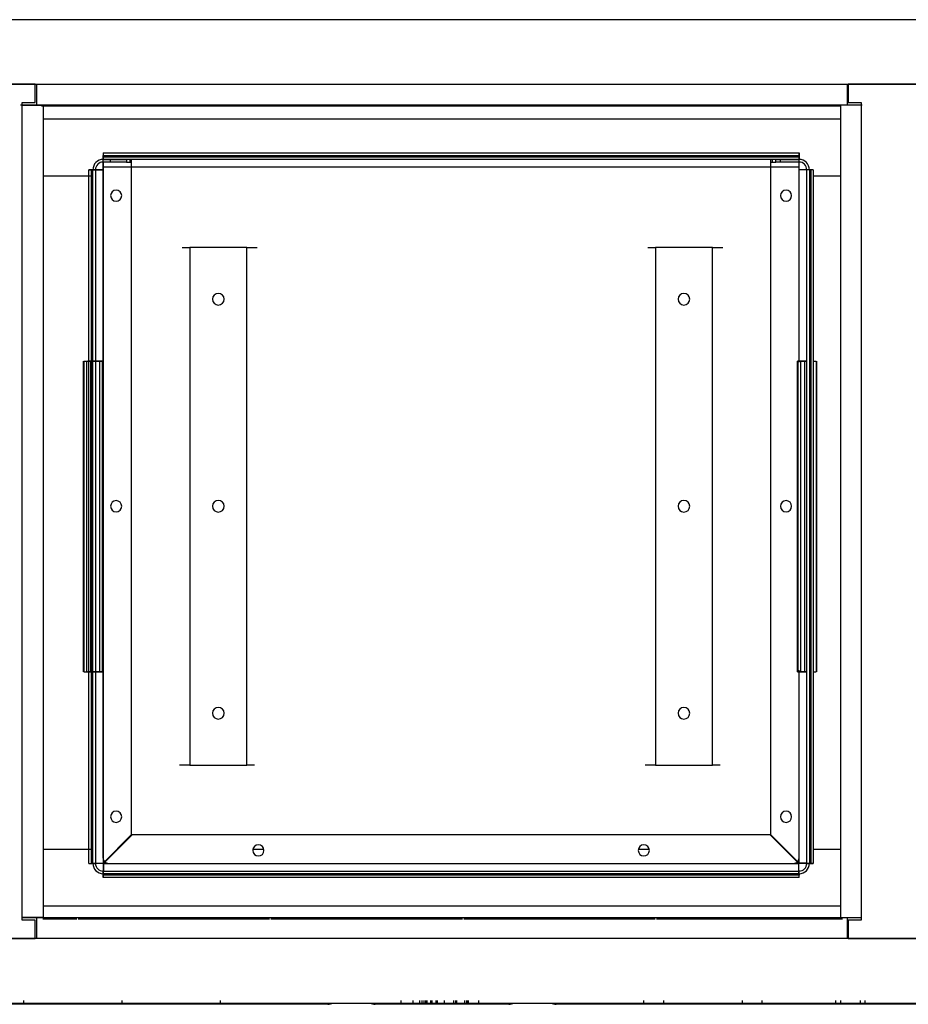
# Model space of a CAD drawing. Units: millimetres. Extents: x 10366 to 19220, y 24544 to 29685.
# Drawn here: x 12034 to 12377, y 26687 to 27067 of the extents above; entities that cross this region are included whole.
import ezdxf

# ---------------------------------------------------------------- set-up
doc = ezdxf.new("R2010")
doc.units = ezdxf.units.MM
doc.header["$LTSCALE"] = 3
doc.layers.add('DomyÅ›lny', color=7, linetype='Continuous')

msp = doc.modelspace()

# ---------------------------------------------------------------- linework, layer by layer
at = {"layer": 'DomyÅ›lny'}
for p, q in [((12732.14, 27066.99), (11662.14, 27066.99)), ((12003.89, 27042.01), (12040.39, 27042.01)), ((12039.89, 27042.01), (12003.89, 27042.01)), ((12039.89, 27034.99), (12039.89, 27042.01)), ((12040.39, 27042.01), (12353.89, 27042.01)), ((12353.89, 27042.01), (12390.39, 27042.01)), ((12354.14, 27042.01), (12354.14, 27034.99)), ((12390.14, 27042.01), (12354.14, 27042.01)), ((12040.39, 27033.99), (12034.17, 27033.99)), ((12034.87, 27033.99), (12034.87, 27034.99)), ((12034.87, 27034.99), (12039.89, 27034.99)), ((12034.87, 26720.03), (12034.87, 27033.99)), ((12039.89, 27033.99), (12042.89, 27033.99)), ((12353.89, 27033.99), (12040.39, 27033.99)), ((12351.47, 27033.53), (12042.28, 27033.53)), ((12042.89, 27033.99), (12042.89, 26720.03)), ((12351.14, 27033.99), (12351.14, 26720.03)), ((12359.58, 27033.99), (12353.89, 27033.99)), ((12354.14, 27034.99), (12359.16, 27034.99)), ((12359.16, 27034.99), (12359.16, 27033.99)), ((12359.16, 27033.99), (12359.16, 26720.03)), ((12351.14, 27028.51), (12042.89, 27028.51)), ((12066.13, 27012.99), (12075.14, 27012.99)), ((12066.13, 27011.99), (12066.13, 27012.99)), ((12066.14, 27015.49), (12335.14, 27015.49)), ((12066.14, 27015.49), (12066.14, 27014.49)), ((12066.14, 27014.49), (12335.14, 27014.49)), ((12066.14, 27012.99), (12066.14, 27013.99)), ((12066.14, 27013.99), (12335.14, 27013.99)), ((12335.14, 27012.99), (12066.14, 27012.99)), ((12068.99, 27011.99), (12068.99, 27012.99)), ((12075.14, 27012.99), (12075.14, 27011.99)), ((12076.56, 27011.99), (12076.56, 27012.99)), ((12077.14, 27011.99), (12077.14, 27012.99)), ((12324.14, 27012.99), (12324.14, 27011.99)), ((12324.73, 27012.99), (12324.73, 27011.99)), ((12326.14, 27012.99), (12335.15, 27012.99)), ((12326.14, 27011.99), (12326.14, 27012.99)), ((12327.99, 27011.99), (12327.99, 27012.99)), ((12335.14, 27015.49), (12335.14, 27014.49)), ((12335.14, 27013.99), (12335.14, 27012.99)), ((12335.15, 27011.99), (12335.15, 27012.99)), ((12060.64, 26740.98), (12060.64, 27009)), ((12060.64, 27009), (12061.64, 27009)), ((12061.64, 26740.98), (12061.64, 27009)), ((12062.14, 26740.98), (12062.14, 27009)), ((12062.14, 27009), (12063.14, 27009)), ((12063.14, 27009), (12063.14, 26740.98)), ((12075.14, 27011.99), (12066.13, 27011.99)), ((12066.13, 27009), (12066.13, 27011.84)), ((12066.13, 27011.84), (12066.13, 27009)), ((12066.13, 27009), (12066.13, 26741.12)), ((12335.14, 27010), (12066.14, 27010)), ((12066.14, 26742.99), (12066.14, 27010)), ((12077.14, 26752.13), (12077.14, 27011.84)), ((12077.14, 26752.13), (12077.14, 27011.84)), ((12324.14, 27011.84), (12324.14, 26752.13)), ((12324.14, 27011.84), (12324.14, 26752.13)), ((12335.15, 27011.99), (12326.14, 27011.99)), ((12335.14, 26934.7), (12335.14, 27010)), ((12335.15, 27009), (12335.15, 27011.84)), ((12335.15, 27009), (12335.15, 27011.84)), ((12335.15, 26934.7), (12335.15, 27009)), ((12338.14, 26740.98), (12338.14, 27009)), ((12339.14, 27009), (12338.14, 27009)), ((12339.14, 27009), (12339.14, 26740.98)), ((12340.64, 27009), (12339.64, 27009)), ((12339.64, 27009), (12339.64, 26740.98)), ((12340.64, 27009), (12340.64, 26740.98)), ((12062.14, 27006.53), (12042.89, 27006.53)), ((12351.14, 27006.53), (12340.64, 27006.53)), ((12099.63, 26978.99), (12099.63, 26778.99)), ((12121.65, 26978.99), (12099.63, 26978.99)), ((12121.65, 26778.99), (12121.65, 26978.99)), ((12279.63, 26978.99), (12279.63, 26778.99)), ((12301.65, 26978.99), (12279.63, 26978.99)), ((12301.65, 26778.99), (12301.65, 26978.99)), ((12058.57, 26814.99), (12058.57, 26934.99)), ((12058.65, 26934.99), (12058.65, 26814.99)), ((12058.65, 26934.99), (12059.71, 26934.99)), ((12059.71, 26934.99), (12059.71, 26814.99)), ((12059.71, 26934.99), (12061.24, 26934.99)), ((12061.24, 26934.99), (12060.21, 26934.99)), ((12061.24, 26934.99), (12061.24, 26814.99)), ((12063.14, 26934.99), (12064.71, 26934.99)), ((12064.71, 26934.99), (12064.71, 26814.99)), ((12064.71, 26934.99), (12065.76, 26934.99)), ((12065.76, 26934.99), (12065.76, 26814.99)), ((12065.84, 26934.99), (12065.84, 26814.99)), ((12334.57, 26814.99), (12334.57, 26934.99)), ((12334.65, 26934.99), (12334.65, 26814.99)), ((12334.65, 26934.99), (12335.71, 26934.99)), ((12335.71, 26934.99), (12335.71, 26814.99)), ((12335.71, 26934.99), (12337.24, 26934.99)), ((12337.24, 26934.99), (12337.24, 26814.99)), ((12340.71, 26934.99), (12341.76, 26934.99)), ((12341.76, 26934.99), (12341.76, 26814.99)), ((12341.84, 26934.99), (12341.84, 26814.99)), ((12058.65, 26814.99), (12059.71, 26814.99)), ((12059.71, 26814.99), (12061.24, 26814.99)), ((12061.24, 26814.99), (12060.21, 26814.99)), ((12063.14, 26814.99), (12064.71, 26814.99)), ((12064.71, 26814.99), (12065.76, 26814.99)), ((12334.65, 26814.99), (12335.71, 26814.99)), ((12335.14, 26742.99), (12335.14, 26815.58)), ((12335.15, 26741.12), (12335.15, 26815.58)), ((12335.71, 26814.99), (12337.24, 26814.99)), ((12340.71, 26814.99), (12341.76, 26814.99)), ((12099.63, 26778.99), (12121.65, 26778.99)), ((12279.63, 26778.99), (12301.65, 26778.99)), ((12066.13, 26741.12), (12077.14, 26752.13)), ((12066.13, 26741.12), (12077.14, 26752.13)), ((12066.27, 26740.98), (12077.28, 26751.99)), ((12077.28, 26751.99), (12066.27, 26740.98)), ((12324, 26751.99), (12077.28, 26751.99)), ((12324, 26751.99), (12077.28, 26751.99)), ((12335.01, 26740.98), (12324, 26751.99)), ((12335.01, 26740.98), (12324, 26751.99)), ((12335.15, 26741.12), (12324.14, 26752.13)), ((12324.14, 26752.13), (12335.15, 26741.12)), ((12042.89, 26746.53), (12061.64, 26746.53)), ((12123.88, 26746.53), (12128.22, 26746.53)), ((12272.91, 26746.53), (12277.22, 26746.53)), ((12340.64, 26746.53), (12351.14, 26746.53)), ((12060.64, 26740.98), (12061.64, 26740.98)), ((12062.14, 26740.98), (12063.14, 26740.98)), ((12066.27, 26740.98), (12335.01, 26740.98)), ((12068.14, 26740.99), (12333.14, 26740.99)), ((12339.14, 26740.98), (12338.14, 26740.98)), ((12340.64, 26740.98), (12339.64, 26740.98)), ((12066.13, 26737.99), (12335.15, 26737.99)), ((12066.13, 26736.99), (12066.13, 26737.99)), ((12335.15, 26736.99), (12066.13, 26736.99)), ((12335.15, 26736.49), (12066.13, 26736.49)), ((12066.13, 26735.49), (12066.13, 26736.49)), ((12335.15, 26735.49), (12066.13, 26735.49)), ((12335.15, 26736.99), (12335.15, 26737.99)), ((12335.15, 26735.49), (12335.15, 26736.49)), ((12042.89, 26724.55), (12351.14, 26724.55)), ((12034.87, 26720.03), (12040.39, 26720.03)), ((12034.87, 26719.03), (12034.87, 26720.03)), ((12040.39, 26720.03), (12353.89, 26720.03)), ((12353.89, 26720.03), (12359.16, 26720.03)), ((12359.16, 26720.03), (12359.16, 26719.03)), ((12039.89, 26719.03), (12034.87, 26719.03)), ((12039.89, 26712.01), (12039.89, 26719.03)), ((12042.78, 26719.53), (12055.96, 26719.53)), ((12056.47, 26719.53), (12130.47, 26719.53)), ((12130.98, 26719.53), (12204.99, 26719.53)), ((12205.49, 26719.53), (12279.5, 26719.53)), ((12280, 26719.53), (12351.98, 26719.53)), ((12354.14, 26719.03), (12354.14, 26712.01)), ((12359.16, 26719.03), (12354.14, 26719.03)), ((12040.39, 26712.01), (12003.89, 26712.01)), ((12003.89, 26712.01), (12039.89, 26712.01)), ((12353.89, 26712.01), (12040.39, 26712.01)), ((12390.39, 26712.01), (12353.89, 26712.01)), ((12354.14, 26712.01), (12390.14, 26712.01)), ((11662.14, 26687.03), (12732.14, 26687.03)), ((12153.01, 26686.53), (11891.27, 26686.53)), ((12035.43, 26686.53), (12035.43, 26688.03)), ((12073.45, 26686.53), (12073.45, 26688.03)), ((12111.48, 26686.53), (12111.48, 26688.03)), ((12223.01, 26686.53), (12171.27, 26686.53)), ((12181.35, 26686.53), (12181.35, 26688.03)), ((12185.91, 26686.53), (12185.91, 26688.03)), ((12188.55, 26686.53), (12188.55, 26688.03)), ((12189.47, 26686.53), (12189.47, 26688.03)), ((12190.28, 26686.53), (12190.28, 26688.03)), ((12190.85, 26686.53), (12190.85, 26688.03)), ((12191.4, 26686.53), (12191.4, 26688.03)), ((12192.83, 26686.53), (12192.83, 26688.03)), ((12193.36, 26686.53), (12193.36, 26688.03)), ((12194.82, 26686.53), (12194.82, 26688.03)), ((12195.42, 26686.53), (12195.42, 26688.03)), ((12198.08, 26686.53), (12198.08, 26688.03)), ((12201.69, 26686.53), (12201.69, 26688.03)), ((12202.47, 26686.53), (12202.47, 26688.03)), ((12202.87, 26686.53), (12202.87, 26688.03)), ((12206, 26686.53), (12206, 26688.03)), ((12206.73, 26686.53), (12206.73, 26688.03)), ((12206.81, 26686.53), (12206.81, 26688.03)), ((12207.33, 26686.53), (12207.33, 26688.03)), ((12211.35, 26686.53), (12211.35, 26688.03)), ((12503.01, 26686.53), (12241.27, 26686.53)), ((12275.2, 26686.53), (12275.2, 26688.03)), ((12282.81, 26686.53), (12282.81, 26688.03)), ((12313.23, 26686.53), (12313.23, 26688.03)), ((12320.83, 26686.53), (12320.83, 26688.03)), ((12349.35, 26686.53), (12349.35, 26688.03)), ((12351.25, 26686.53), (12351.25, 26688.03)), ((12358.85, 26686.53), (12358.85, 26688.03)), ((12360.76, 26686.53), (12360.76, 26688.03))]:
    msp.add_line(p, q, dxfattribs=at)
for points in [[(12040.39, 27042.01, 0), (12040.39, 27033.99, 0)], [(12353.89, 27033.99, 0), (12353.89, 27033.99, 0), (12353.89, 27033.99, 0), (12353.89, 27033.99, 0), (12353.89, 27033.99, 0), (12353.89, 27033.99, 0), (12353.89, 27033.99, 0), (12353.89, 27033.99, 0), (12353.89, 27033.99, 0), (12353.89, 27033.99, 0), (12353.89, 27033.99, 0), (12353.89, 27033.99, 0), (12353.89, 27033.99, 0), (12353.89, 27034, 0), (12353.89, 27034.04, 0), (12353.89, 27034.22, 0), (12353.89, 27034.97, 0), (12353.89, 27042.01, 0)], [(12034.87, 27033.99, 0), (12042.89, 27033.99, 0)], [(12359.16, 27033.99, 0), (12351.14, 27033.99, 0)], [(12066.14, 27015.49, 0), (12066.14, 27015.49, 0), (12066.14, 27015.49, 0), (12066.14, 27015.49, 0), (12066.14, 27015.49, 0), (12066.14, 27015.49, 0), (12066.14, 27015.49, 0), (12066.14, 27015.49, 0), (12066.14, 27015.49, 0), (12066.14, 27015.49, 0), (12066.14, 27015.49, 0), (12066.14, 27015.49, 0), (12066.14, 27015.48, 0), (12066.14, 27015.48, 0), (12066.14, 27015.45, 0), (12066.14, 27015.33, 0), (12066.14, 27012.99, 0)], [(12066.14, 27013.99, 0), (12066.14, 27013.99, 0), (12066.14, 27013.99, 0), (12066.14, 27013.99, 0), (12066.14, 27013.99, 0), (12066.14, 27013.99, 0), (12066.14, 27013.99, 0), (12066.14, 27013.99, 0), (12066.14, 27013.99, 0), (12066.14, 27013.99, 0), (12066.14, 27013.99, 0), (12066.14, 27013.99, 0), (12066.14, 27013.99, 0), (12066.14, 27013.99, 0), (12066.14, 27014.02, 0), (12066.14, 27014.49, 0)], [(12066.14, 27010, 0), (12066.14, 27012.99, 0)], [(12076.56, 27012.99, 0), (12075.14, 27012.99, 0)], [(12077.14, 27012.99, 0), (12077.14, 27012.99, 0), (12077.14, 27012.99, 0), (12077.14, 27012.99, 0), (12077.14, 27012.99, 0), (12077.14, 27012.99, 0), (12077.14, 27012.99, 0), (12077.14, 27012.99, 0), (12077.14, 27012.99, 0), (12077.14, 27012.99, 0), (12077.14, 27012.99, 0), (12077.14, 27012.99, 0), (12077.14, 27012.99, 0), (12077.14, 27012.99, 0), (12077.13, 27012.99, 0), (12077.08, 27012.99, 0), (12076.9, 27012.99, 0), (12076.56, 27012.99, 0)], [(12324.73, 27012.99, 0), (12324.28, 27012.99, 0), (12324.18, 27012.99, 0), (12324.15, 27012.99, 0), (12324.15, 27012.99, 0), (12324.14, 27012.99, 0), (12324.14, 27012.99, 0), (12324.14, 27012.99, 0), (12324.14, 27012.99, 0), (12324.14, 27012.99, 0), (12324.14, 27012.99, 0), (12324.14, 27012.99, 0), (12324.14, 27012.99, 0), (12324.14, 27012.99, 0), (12324.14, 27012.99, 0), (12324.14, 27012.99, 0)], [(12326.14, 27012.99, 0), (12324.73, 27012.99, 0)], [(12335.14, 27012.99, 0), (12335.14, 27012.99, 0), (12335.14, 27012.99, 0), (12335.14, 27012.99, 0), (12335.14, 27012.99, 0), (12335.14, 27012.99, 0), (12335.14, 27012.99, 0), (12335.14, 27012.99, 0), (12335.14, 27012.99, 0), (12335.14, 27012.99, 0), (12335.14, 27012.99, 0), (12335.14, 27012.99, 0), (12335.14, 27012.99, 0), (12335.14, 27012.99, 0), (12335.14, 27013.02, 0), (12335.14, 27013.14, 0), (12335.14, 27015.49, 0)], [(12335.14, 27014.49, 0), (12335.14, 27014.49, 0), (12335.14, 27014.49, 0), (12335.14, 27014.49, 0), (12335.14, 27014.49, 0), (12335.14, 27014.49, 0), (12335.14, 27014.49, 0), (12335.14, 27014.49, 0), (12335.14, 27014.49, 0), (12335.14, 27014.49, 0), (12335.14, 27014.49, 0), (12335.14, 27014.49, 0), (12335.14, 27014.49, 0), (12335.14, 27014.48, 0), (12335.14, 27014.48, 0), (12335.14, 27014.45, 0), (12335.14, 27013.99, 0)], [(12335.14, 27010, 0), (12335.14, 27012.99, 0)], [(12063.14, 27009, 0), (12063.14, 27009, 0), (12063.14, 27009, 0), (12063.14, 27009, 0), (12063.14, 27009, 0), (12063.14, 27009, 0), (12063.14, 27009, 0), (12063.14, 27009, 0), (12063.14, 27009, 0), (12063.14, 27009, 0), (12063.14, 27009, 0), (12063.14, 27009, 0), (12063.14, 27009, 0), (12063.13, 27009, 0), (12063.11, 27009, 0), (12062.99, 27009, 0), (12060.64, 27009, 0)], [(12061.64, 27009, 0), (12061.64, 27009, 0), (12061.64, 27009, 0), (12061.64, 27009, 0), (12061.64, 27009, 0), (12061.64, 27009, 0), (12061.64, 27009, 0), (12061.64, 27009, 0), (12061.64, 27009, 0), (12061.64, 27009, 0), (12061.64, 27009, 0), (12061.64, 27009, 0), (12061.64, 27009, 0), (12061.65, 27009, 0), (12061.67, 27009, 0), (12062.14, 27009, 0)], [(12066.13, 27009, 0), (12062.14, 27009, 0)], [(12063.14, 27009, 0), (12063.14, 27009, 0), (12063.14, 27009, 0), (12063.14, 27009, 0), (12063.14, 27009, 0), (12063.14, 27009, 0), (12063.14, 27009, 0), (12063.14, 27009, 0), (12063.14, 27009, 0), (12063.14, 27009, 0), (12063.14, 27009, 0), (12063.14, 27009, 0), (12063.14, 27009, 0), (12063.15, 27009, 0), (12063.16, 27009, 0), (12063.23, 27009, 0), (12063.51, 27009, 0), (12066.13, 27009, 0)], [(12075.14, 27011.99, 0), (12076.56, 27011.99, 0)], [(12076.56, 27011.99, 0), (12077, 27011.99, 0), (12077.11, 27011.99, 0), (12077.14, 27011.99, 0), (12077.14, 27011.99, 0), (12077.14, 27011.99, 0), (12077.14, 27011.99, 0), (12077.14, 27011.99, 0), (12077.14, 27011.99, 0), (12077.14, 27011.99, 0), (12077.14, 27011.99, 0), (12077.14, 27011.99, 0), (12077.14, 27011.99, 0), (12077.14, 27011.99, 0), (12077.14, 27011.99, 0)], [(12324.14, 27011.99, 0), (12324.14, 27011.99, 0), (12324.14, 27011.99, 0), (12324.14, 27011.99, 0), (12324.14, 27011.99, 0), (12324.14, 27011.99, 0), (12324.14, 27011.99, 0), (12324.14, 27011.99, 0), (12324.14, 27011.99, 0), (12324.14, 27011.99, 0), (12324.14, 27011.99, 0), (12324.14, 27011.99, 0), (12324.14, 27011.99, 0), (12324.15, 27011.99, 0), (12324.16, 27011.99, 0), (12324.2, 27011.99, 0), (12324.39, 27011.99, 0), (12324.73, 27011.99, 0)], [(12324.73, 27011.99, 0), (12326.14, 27011.99, 0)], [(12338.14, 27009, 0), (12338.14, 27009, 0), (12338.14, 27009, 0), (12338.14, 27009, 0), (12338.14, 27009, 0), (12338.14, 27009, 0), (12338.14, 27009, 0), (12338.14, 27009, 0), (12338.14, 27009, 0), (12338.14, 27009, 0), (12338.14, 27009, 0), (12338.14, 27009, 0), (12338.14, 27009, 0), (12338.12, 27009, 0), (12338.05, 27009, 0), (12337.29, 27009, 0), (12335.15, 27009, 0)], [(12339.14, 27009, 0), (12339.14, 27009, 0), (12339.14, 27009, 0), (12339.14, 27009, 0), (12339.14, 27009, 0), (12339.14, 27009, 0), (12339.14, 27009, 0), (12339.14, 27009, 0), (12339.14, 27009, 0), (12339.14, 27009, 0), (12339.14, 27009, 0), (12339.14, 27009, 0), (12339.14, 27009, 0), (12339.11, 27009, 0), (12339.01, 27009, 0), (12338.01, 27009, 0), (12335.15, 27009, 0)], [(12340.64, 27009, 0), (12340.64, 27009, 0), (12340.64, 27009, 0), (12340.64, 27009, 0), (12340.64, 27009, 0), (12340.64, 27009, 0), (12340.64, 27009, 0), (12340.64, 27009, 0), (12340.64, 27009, 0), (12340.64, 27009, 0), (12340.64, 27009, 0), (12340.64, 27009, 0), (12340.64, 27009, 0), (12340.63, 27009, 0), (12340.61, 27009, 0), (12340.49, 27009, 0), (12338.14, 27009, 0)], [(12339.14, 27009, 0), (12339.14, 27009, 0), (12339.14, 27009, 0), (12339.14, 27009, 0), (12339.14, 27009, 0), (12339.14, 27009, 0), (12339.14, 27009, 0), (12339.14, 27009, 0), (12339.14, 27009, 0), (12339.14, 27009, 0), (12339.14, 27009, 0), (12339.14, 27009, 0), (12339.14, 27009, 0), (12339.15, 27009, 0), (12339.17, 27009, 0), (12339.64, 27009, 0)], [(12096.64, 26978.99, 0), (12099.63, 26978.99, 0)], [(12121.65, 26978.99, 0), (12125.64, 26978.99, 0)], [(12276.64, 26978.99, 0), (12279.63, 26978.99, 0)], [(12301.65, 26978.99, 0), (12305.64, 26978.99, 0)], [(12062.34, 26934.99, 0), (12063.82, 26934.99, 0), (12064.19, 26934.99, 0), (12064.24, 26934.99, 0), (12064.24, 26934.99, 0), (12064.24, 26934.99, 0), (12064.24, 26934.99, 0), (12064.24, 26934.99, 0), (12064.24, 26934.99, 0), (12064.24, 26934.99, 0), (12064.24, 26934.99, 0), (12064.24, 26934.99, 0), (12064.24, 26934.99, 0), (12064.24, 26934.99, 0), (12064.24, 26934.99, 0), (12064.24, 26934.99, 0), (12064.24, 26934.99, 0), (12064.24, 26934.99, 0), (12064.24, 26934.99, 0), (12064.24, 26934.99, 0), (12064.24, 26934.99, 0), (12064.22, 26934.99, 0), (12064.2, 26934.99, 0)], [(12065.76, 26934.99, 0), (12065.82, 26934.99, 0), (12065.84, 26934.99, 0), (12065.84, 26934.99, 0), (12065.84, 26934.99, 0), (12065.84, 26934.99, 0), (12065.84, 26934.99, 0), (12065.84, 26934.99, 0), (12065.84, 26934.99, 0), (12065.84, 26934.99, 0), (12065.84, 26934.99, 0), (12065.84, 26934.99, 0), (12065.84, 26934.99, 0), (12065.84, 26934.99, 0), (12065.84, 26934.99, 0), (12065.84, 26934.99, 0), (12065.84, 26934.99, 0), (12065.84, 26934.99, 0), (12065.84, 26934.99, 0), (12065.84, 26934.99, 0), (12065.84, 26934.99, 0), (12065.83, 26934.99, 0), (12065.8, 26934.99, 0), (12065.5, 26934.99, 0), (12062.34, 26934.99, 0)], [(12338.07, 26934.99, 0), (12335.34, 26934.99, 0), (12334.66, 26934.99, 0), (12334.57, 26934.99, 0), (12334.57, 26934.99, 0), (12334.57, 26934.99, 0), (12334.57, 26934.99, 0), (12334.57, 26934.99, 0), (12334.57, 26934.99, 0), (12334.57, 26934.99, 0), (12334.57, 26934.99, 0), (12334.57, 26934.99, 0), (12334.57, 26934.99, 0), (12334.57, 26934.99, 0), (12334.57, 26934.99, 0), (12334.57, 26934.99, 0), (12334.57, 26934.99, 0), (12334.57, 26934.99, 0), (12334.57, 26934.99, 0), (12334.57, 26934.99, 0), (12334.58, 26934.99, 0), (12334.6, 26934.99, 0), (12334.65, 26934.99, 0)], [(12336.21, 26934.99, 0), (12336.18, 26934.99, 0), (12336.17, 26934.99, 0), (12336.17, 26934.99, 0), (12336.17, 26934.99, 0), (12336.17, 26934.99, 0), (12336.17, 26934.99, 0), (12336.17, 26934.99, 0), (12336.17, 26934.99, 0), (12336.17, 26934.99, 0), (12336.17, 26934.99, 0), (12336.17, 26934.99, 0), (12336.17, 26934.99, 0), (12336.17, 26934.99, 0), (12336.17, 26934.99, 0), (12336.17, 26934.99, 0), (12336.17, 26934.99, 0), (12336.17, 26934.99, 0), (12336.17, 26934.99, 0), (12336.17, 26934.99, 0), (12336.17, 26934.99, 0), (12336.17, 26934.99, 0), (12336.19, 26934.99, 0), (12336.35, 26934.99, 0), (12338.07, 26934.99, 0)], [(12062.34, 26814.99, 0), (12063.82, 26814.99, 0), (12064.19, 26814.99, 0), (12064.24, 26814.99, 0), (12064.24, 26814.99, 0), (12064.24, 26814.99, 0), (12064.24, 26814.99, 0), (12064.24, 26814.99, 0), (12064.24, 26814.99, 0), (12064.24, 26814.99, 0), (12064.24, 26814.99, 0), (12064.24, 26814.99, 0), (12064.24, 26814.99, 0), (12064.24, 26814.99, 0), (12064.24, 26814.99, 0), (12064.24, 26814.99, 0), (12064.24, 26814.99, 0), (12064.24, 26814.99, 0), (12064.24, 26814.99, 0), (12064.24, 26814.99, 0), (12064.24, 26814.99, 0), (12064.22, 26814.99, 0), (12064.2, 26814.99, 0)], [(12065.76, 26814.99, 0), (12065.82, 26814.99, 0), (12065.84, 26814.99, 0), (12065.84, 26814.99, 0), (12065.84, 26814.99, 0), (12065.84, 26814.99, 0), (12065.84, 26814.99, 0), (12065.84, 26814.99, 0), (12065.84, 26814.99, 0), (12065.84, 26814.99, 0), (12065.84, 26814.99, 0), (12065.84, 26814.99, 0), (12065.84, 26814.99, 0), (12065.84, 26814.99, 0), (12065.84, 26814.99, 0), (12065.84, 26814.99, 0), (12065.84, 26814.99, 0), (12065.84, 26814.99, 0), (12065.84, 26814.99, 0), (12065.84, 26814.99, 0), (12065.84, 26814.99, 0), (12065.83, 26814.99, 0), (12065.8, 26814.99, 0), (12065.5, 26814.99, 0), (12062.34, 26814.99, 0)], [(12338.07, 26814.99, 0), (12335.34, 26814.99, 0), (12334.66, 26814.99, 0), (12334.57, 26814.99, 0), (12334.57, 26814.99, 0), (12334.57, 26814.99, 0), (12334.57, 26814.99, 0), (12334.57, 26814.99, 0), (12334.57, 26814.99, 0), (12334.57, 26814.99, 0), (12334.57, 26814.99, 0), (12334.57, 26814.99, 0), (12334.57, 26814.99, 0), (12334.57, 26814.99, 0), (12334.57, 26814.99, 0), (12334.57, 26814.99, 0), (12334.57, 26814.99, 0), (12334.57, 26814.99, 0), (12334.57, 26814.99, 0), (12334.57, 26814.99, 0), (12334.58, 26814.99, 0), (12334.6, 26814.99, 0), (12334.65, 26814.99, 0)], [(12336.21, 26814.99, 0), (12336.18, 26814.99, 0), (12336.17, 26814.99, 0), (12336.17, 26814.99, 0), (12336.17, 26814.99, 0), (12336.17, 26814.99, 0), (12336.17, 26814.99, 0), (12336.17, 26814.99, 0), (12336.17, 26814.99, 0), (12336.17, 26814.99, 0), (12336.17, 26814.99, 0), (12336.17, 26814.99, 0), (12336.17, 26814.99, 0), (12336.17, 26814.99, 0), (12336.17, 26814.99, 0), (12336.17, 26814.99, 0), (12336.17, 26814.99, 0), (12336.17, 26814.99, 0), (12336.17, 26814.99, 0), (12336.17, 26814.99, 0), (12336.17, 26814.99, 0), (12336.17, 26814.99, 0), (12336.19, 26814.99, 0), (12336.35, 26814.99, 0), (12338.07, 26814.99, 0)], [(12099.63, 26778.99, 0), (12095.64, 26778.99, 0)], [(12124.64, 26778.99, 0), (12121.65, 26778.99, 0)], [(12279.63, 26778.99, 0), (12275.64, 26778.99, 0)], [(12304.64, 26778.99, 0), (12301.65, 26778.99, 0)], [(12060.64, 26740.98, 0), (12060.64, 26740.98, 0), (12060.64, 26740.98, 0), (12060.64, 26740.98, 0), (12060.64, 26740.98, 0), (12060.64, 26740.98, 0), (12060.64, 26740.98, 0), (12060.64, 26740.98, 0), (12060.64, 26740.98, 0), (12060.64, 26740.98, 0), (12060.64, 26740.98, 0), (12060.65, 26740.98, 0), (12060.65, 26740.98, 0), (12060.68, 26740.98, 0), (12060.8, 26740.98, 0), (12063.14, 26740.98, 0)], [(12062.14, 26740.98, 0), (12062.14, 26740.98, 0), (12062.14, 26740.98, 0), (12062.14, 26740.98, 0), (12062.14, 26740.98, 0), (12062.14, 26740.98, 0), (12062.14, 26740.98, 0), (12062.14, 26740.98, 0), (12062.14, 26740.98, 0), (12062.14, 26740.98, 0), (12062.14, 26740.98, 0), (12062.14, 26740.98, 0), (12062.14, 26740.98, 0), (12062.14, 26740.98, 0), (12062.14, 26740.98, 0), (12062.11, 26740.98, 0), (12061.64, 26740.98, 0)], [(12062.14, 26740.98, 0), (12062.14, 26740.98, 0), (12062.14, 26740.98, 0), (12062.14, 26740.98, 0), (12062.14, 26740.98, 0), (12062.14, 26740.98, 0), (12062.14, 26740.98, 0), (12062.14, 26740.98, 0), (12062.15, 26740.98, 0), (12062.15, 26740.98, 0), (12062.15, 26740.98, 0), (12062.16, 26740.98, 0), (12062.18, 26740.99, 0), (12062.36, 26741, 0), (12063.13, 26741.04, 0), (12066.13, 26741.12, 0)], [(12063.14, 26740.98, 0), (12063.14, 26740.98, 0), (12063.14, 26740.98, 0), (12063.14, 26740.98, 0), (12063.14, 26740.98, 0), (12063.14, 26740.98, 0), (12063.14, 26740.98, 0), (12063.14, 26740.98, 0), (12063.14, 26740.98, 0), (12063.15, 26740.98, 0), (12063.15, 26740.98, 0), (12063.15, 26740.98, 0), (12063.17, 26740.99, 0), (12063.23, 26741, 0), (12063.71, 26741.03, 0), (12066.13, 26741.12, 0)], [(12066.13, 26737.99, 0), (12066.13, 26737.99, 0), (12066.13, 26737.99, 0), (12066.13, 26737.99, 0), (12066.13, 26737.99, 0), (12066.13, 26737.99, 0), (12066.14, 26737.99, 0), (12066.14, 26737.99, 0), (12066.14, 26737.99, 0), (12066.14, 26737.99, 0), (12066.14, 26737.99, 0), (12066.14, 26738, 0), (12066.15, 26738.01, 0), (12066.15, 26738.07, 0), (12066.19, 26738.55, 0), (12066.27, 26740.98, 0)], [(12066.27, 26740.98, 0), (12066.2, 26738.16, 0), (12066.17, 26737.3, 0), (12066.15, 26737.07, 0), (12066.14, 26737.01, 0), (12066.14, 26737, 0), (12066.14, 26736.99, 0), (12066.14, 26736.99, 0), (12066.14, 26736.99, 0), (12066.14, 26736.99, 0), (12066.13, 26736.99, 0), (12066.13, 26736.99, 0), (12066.13, 26736.99, 0), (12066.13, 26736.99, 0), (12066.13, 26736.99, 0), (12066.13, 26736.99, 0), (12066.13, 26736.99, 0)], [(12335.15, 26737.99, 0), (12335.15, 26737.99, 0), (12335.15, 26737.99, 0), (12335.15, 26737.99, 0), (12335.15, 26737.99, 0), (12335.15, 26737.99, 0), (12335.15, 26737.99, 0), (12335.15, 26737.99, 0), (12335.15, 26737.99, 0), (12335.15, 26737.99, 0), (12335.15, 26737.99, 0), (12335.15, 26738, 0), (12335.14, 26738.01, 0), (12335.13, 26738.07, 0), (12335.1, 26738.55, 0), (12335.01, 26740.98, 0)], [(12335.15, 26736.99, 0), (12335.15, 26736.99, 0), (12335.15, 26736.99, 0), (12335.15, 26736.99, 0), (12335.15, 26736.99, 0), (12335.15, 26736.99, 0), (12335.15, 26736.99, 0), (12335.15, 26736.99, 0), (12335.15, 26736.99, 0), (12335.15, 26736.99, 0), (12335.15, 26736.99, 0), (12335.15, 26737, 0), (12335.14, 26737.02, 0), (12335.12, 26737.2, 0), (12335.09, 26737.97, 0), (12335.01, 26740.98, 0)], [(12338.14, 26740.98, 0), (12338.14, 26740.98, 0), (12338.14, 26740.98, 0), (12338.14, 26740.98, 0), (12338.14, 26740.98, 0), (12338.14, 26740.98, 0), (12338.14, 26740.98, 0), (12338.14, 26740.98, 0), (12338.14, 26740.98, 0), (12338.14, 26740.98, 0), (12338.14, 26740.98, 0), (12338.13, 26740.98, 0), (12338.12, 26740.99, 0), (12338.06, 26741, 0), (12337.58, 26741.03, 0), (12335.15, 26741.12, 0)], [(12335.15, 26741.12, 0), (12337.97, 26741.05, 0), (12338.83, 26741.01, 0), (12339.06, 26740.99, 0), (12339.12, 26740.98, 0), (12339.13, 26740.98, 0), (12339.14, 26740.98, 0), (12339.14, 26740.98, 0), (12339.14, 26740.98, 0), (12339.14, 26740.98, 0), (12339.14, 26740.98, 0), (12339.14, 26740.98, 0), (12339.14, 26740.98, 0), (12339.14, 26740.98, 0), (12339.14, 26740.98, 0), (12339.14, 26740.98, 0), (12339.14, 26740.98, 0)], [(12338.14, 26740.98, 0), (12338.14, 26740.98, 0), (12338.14, 26740.98, 0), (12338.14, 26740.98, 0), (12338.14, 26740.98, 0), (12338.14, 26740.98, 0), (12338.14, 26740.98, 0), (12338.14, 26740.98, 0), (12338.14, 26740.98, 0), (12338.14, 26740.98, 0), (12338.14, 26740.98, 0), (12338.15, 26740.98, 0), (12338.15, 26740.98, 0), (12338.18, 26740.98, 0), (12338.3, 26740.98, 0), (12340.64, 26740.98, 0)], [(12339.64, 26740.98, 0), (12339.64, 26740.98, 0), (12339.64, 26740.98, 0), (12339.64, 26740.98, 0), (12339.64, 26740.98, 0), (12339.64, 26740.98, 0), (12339.64, 26740.98, 0), (12339.64, 26740.98, 0), (12339.64, 26740.98, 0), (12339.64, 26740.98, 0), (12339.64, 26740.98, 0), (12339.64, 26740.98, 0), (12339.64, 26740.98, 0), (12339.64, 26740.98, 0), (12339.64, 26740.98, 0), (12339.61, 26740.98, 0), (12339.14, 26740.98, 0)], [(12066.13, 26737.99, 0), (12066.13, 26737.99, 0), (12066.13, 26737.99, 0), (12066.13, 26737.99, 0), (12066.13, 26737.99, 0), (12066.13, 26737.99, 0), (12066.13, 26737.99, 0), (12066.13, 26737.99, 0), (12066.13, 26737.99, 0), (12066.13, 26737.99, 0), (12066.13, 26737.99, 0), (12066.13, 26737.99, 0), (12066.13, 26737.98, 0), (12066.13, 26737.98, 0), (12066.13, 26737.95, 0), (12066.13, 26737.83, 0), (12066.13, 26735.49, 0)], [(12066.13, 26736.49, 0), (12066.13, 26736.49, 0), (12066.13, 26736.49, 0), (12066.13, 26736.49, 0), (12066.13, 26736.49, 0), (12066.13, 26736.49, 0), (12066.13, 26736.49, 0), (12066.13, 26736.49, 0), (12066.13, 26736.49, 0), (12066.13, 26736.49, 0), (12066.13, 26736.49, 0), (12066.13, 26736.49, 0), (12066.13, 26736.49, 0), (12066.13, 26736.49, 0), (12066.13, 26736.52, 0), (12066.13, 26736.99, 0)], [(12335.15, 26735.49, 0), (12335.15, 26735.49, 0), (12335.15, 26735.49, 0), (12335.15, 26735.49, 0), (12335.15, 26735.49, 0), (12335.15, 26735.49, 0), (12335.15, 26735.49, 0), (12335.15, 26735.49, 0), (12335.15, 26735.49, 0), (12335.15, 26735.49, 0), (12335.15, 26735.49, 0), (12335.15, 26735.49, 0), (12335.15, 26735.49, 0), (12335.15, 26735.49, 0), (12335.15, 26735.52, 0), (12335.15, 26735.64, 0), (12335.15, 26737.99, 0)], [(12335.15, 26736.99, 0), (12335.15, 26736.99, 0), (12335.15, 26736.99, 0), (12335.15, 26736.99, 0), (12335.15, 26736.99, 0), (12335.15, 26736.99, 0), (12335.15, 26736.99, 0), (12335.15, 26736.99, 0), (12335.15, 26736.99, 0), (12335.15, 26736.99, 0), (12335.15, 26736.99, 0), (12335.15, 26736.99, 0), (12335.15, 26736.99, 0), (12335.15, 26736.98, 0), (12335.15, 26736.98, 0), (12335.15, 26736.95, 0), (12335.15, 26736.49, 0)], [(12042.89, 26720.03, 0), (12042.89, 26720.03, 0), (12042.89, 26720.03, 0), (12042.89, 26720.03, 0), (12042.89, 26720.03, 0), (12042.89, 26720.03, 0), (12042.89, 26720.03, 0), (12042.89, 26720.03, 0), (12042.89, 26720.03, 0), (12042.89, 26720.03, 0), (12042.89, 26720.03, 0), (12042.89, 26720.03, 0), (12042.88, 26720.03, 0), (12042.84, 26720.03, 0), (12042.66, 26720.03, 0), (12041.9, 26720.03, 0), (12034.87, 26720.03, 0)], [(12040.39, 26720.03, 0), (12040.39, 26720.03, 0), (12040.39, 26720.03, 0), (12040.39, 26720.03, 0), (12040.39, 26720.03, 0), (12040.39, 26720.03, 0), (12040.39, 26720.03, 0), (12040.39, 26720.03, 0), (12040.39, 26720.03, 0), (12040.39, 26720.03, 0), (12040.39, 26720.02, 0), (12040.39, 26720.02, 0), (12040.39, 26720.01, 0), (12040.39, 26719.97, 0), (12040.39, 26719.79, 0), (12040.39, 26719.04, 0), (12040.39, 26712.01, 0)], [(12351.14, 26720.03, 0), (12351.14, 26720.03, 0), (12351.14, 26720.03, 0), (12351.14, 26720.03, 0), (12351.14, 26720.03, 0), (12351.14, 26720.03, 0), (12351.14, 26720.03, 0), (12351.14, 26720.03, 0), (12351.14, 26720.03, 0), (12351.14, 26720.03, 0), (12351.14, 26720.03, 0), (12351.14, 26720.03, 0), (12351.15, 26720.03, 0), (12351.16, 26720.03, 0), (12351.2, 26720.03, 0), (12351.38, 26720.03, 0), (12352.13, 26720.03, 0), (12359.16, 26720.03, 0)], [(12353.89, 26712.01, 0), (12353.89, 26720.03, 0)]]:
    msp.add_polyline3d(points, dxfattribs=at)
for centre, radius, start, end in [((12066.13, 27009), 3.99, 90, 180), ((12335.15, 27009), 3.99, 0, 90), ((12066.13, 27009), 2.99, 90, 180), ((12335.15, 27009), 2.99, 0, 90), ((12071.14, 26998.99), 2.15, 0, 180), ((12071.14, 26998.99), 2.15, 0, 180), ((12071.14, 26998.99), 2.15, 0, 180), ((12071.14, 26998.99), 2.15, 180, 0), ((12071.14, 26998.99), 2.15, 180, 0), ((12071.14, 26998.99), 2.15, 180, 0), ((12330.14, 26998.99), 2.15, 0, 180), ((12330.14, 26998.99), 2.15, 0, 180), ((12330.14, 26998.99), 2.15, 0, 180), ((12330.14, 26998.99), 2.15, 180, 0), ((12330.14, 26998.99), 2.15, 180, 0), ((12330.14, 26998.99), 2.15, 180, 0), ((12110.64, 26958.99), 2.25, 0, 180), ((12110.64, 26958.99), 2.25, 0, 180), ((12110.64, 26958.99), 2.25, 0, 180), ((12290.64, 26958.99), 2.25, 0, 180), ((12290.64, 26958.99), 2.25, 0, 180), ((12290.64, 26958.99), 2.25, 0, 180), ((12110.64, 26958.99), 2.25, 180, 0), ((12110.64, 26958.99), 2.25, 180, 0), ((12110.64, 26958.99), 2.25, 180, 0), ((12290.64, 26958.99), 2.25, 180, 0), ((12290.64, 26958.99), 2.25, 180, 0), ((12290.64, 26958.99), 2.25, 180, 0), ((12290.64, 26958.99), 2.25, 180, 0), ((12071.14, 26878.99), 2.15, 0, 180), ((12071.14, 26878.99), 2.15, 0, 180), ((12071.14, 26878.99), 2.15, 0, 180), ((12110.64, 26878.99), 2.25, 0, 180), ((12110.64, 26878.99), 2.25, 0, 180), ((12110.64, 26878.99), 2.25, 0, 180), ((12290.64, 26878.99), 2.25, 0, 180), ((12290.64, 26878.99), 2.25, 0, 180), ((12290.64, 26878.99), 2.25, 0, 180), ((12330.14, 26878.99), 2.15, 0, 180), ((12330.14, 26878.99), 2.15, 0, 180), ((12330.14, 26878.99), 2.15, 0, 180), ((12071.14, 26878.99), 2.15, 180, 0), ((12071.14, 26878.99), 2.15, 180, 0), ((12071.14, 26878.99), 2.15, 180, 0), ((12110.64, 26878.99), 2.25, 180, 0), ((12110.64, 26878.99), 2.25, 180, 0), ((12110.64, 26878.99), 2.25, 180, 0), ((12290.64, 26878.99), 2.25, 180, 0), ((12290.64, 26878.99), 2.25, 180, 0), ((12290.64, 26878.99), 2.25, 180, 0), ((12330.14, 26878.99), 2.15, 180, 0), ((12330.14, 26878.99), 2.15, 180, 0), ((12330.14, 26878.99), 2.15, 180, 0), ((12110.64, 26798.99), 2.25, 0, 180), ((12110.64, 26798.99), 2.25, 0, 180), ((12110.64, 26798.99), 2.25, 0, 180), ((12290.64, 26798.99), 2.25, 0, 180), ((12290.64, 26798.99), 2.25, 0, 180), ((12290.64, 26798.99), 2.25, 0, 180), ((12110.64, 26798.99), 2.25, 180, 0), ((12110.64, 26798.99), 2.25, 180, 0), ((12110.64, 26798.99), 2.25, 180, 0), ((12290.64, 26798.99), 2.25, 180, 0), ((12290.64, 26798.99), 2.25, 180, 0), ((12290.64, 26798.99), 2.25, 180, 0), ((12071.14, 26758.99), 2.15, 0, 180), ((12071.14, 26758.99), 2.15, 360, 180), ((12071.14, 26758.99), 2.15, 0, 180), ((12071.14, 26758.99), 2.15, 180, 0), ((12071.14, 26758.99), 2.15, 180, 0), ((12071.14, 26758.99), 2.15, 180, 0), ((12330.14, 26758.99), 2.15, 0, 180), ((12330.14, 26758.99), 2.15, 0, 180), ((12330.14, 26758.99), 2.15, 360, 180), ((12330.14, 26758.99), 2.15, 180, 0), ((12330.14, 26758.99), 2.15, 180, 0), ((12330.14, 26758.99), 2.15, 180, 0), ((12126.14, 26745.99), 2.15, 0, 180), ((12126.14, 26745.99), 2.15, 0, 180), ((12126.14, 26745.99), 2.15, 0, 180), ((12275.14, 26745.99), 2.15, 0, 180), ((12275.14, 26745.99), 2.15, 0, 180), ((12275.14, 26745.99), 2.15, 0, 180), ((12068.14, 26742.99), 2, 180, 225), ((12126.14, 26745.99), 2.15, 180, 0), ((12126.14, 26745.99), 2.15, 180, 0), ((12126.14, 26745.99), 2.15, 180, 0), ((12275.14, 26745.99), 2.15, 180, 0), ((12275.14, 26745.99), 2.15, 180, 0), ((12275.14, 26745.99), 2.15, 180, 0), ((12333.14, 26742.99), 2, 315, 0), ((12066.13, 26740.98), 3.99, 180, 270), ((12066.13, 26740.98), 2.99, 180, 270), ((12068.14, 26742.99), 2, 225, 270), ((12333.14, 26742.99), 2, 270, 315), ((12335.15, 26740.98), 3.99, 270, 0), ((12335.15, 26740.98), 2.99, 270, 0), ((12153.01, 26690.66), 4.13, 270, 298.4859), ((12171.27, 26690.66), 4.13, 241.5141, 270), ((12223.01, 26690.66), 4.13, 270, 298.4859), ((12241.27, 26690.66), 4.13, 241.5141, 270)]:
    msp.add_arc(centre, radius, start, end, dxfattribs=at)

doc.saveas('drawing.dxf')
